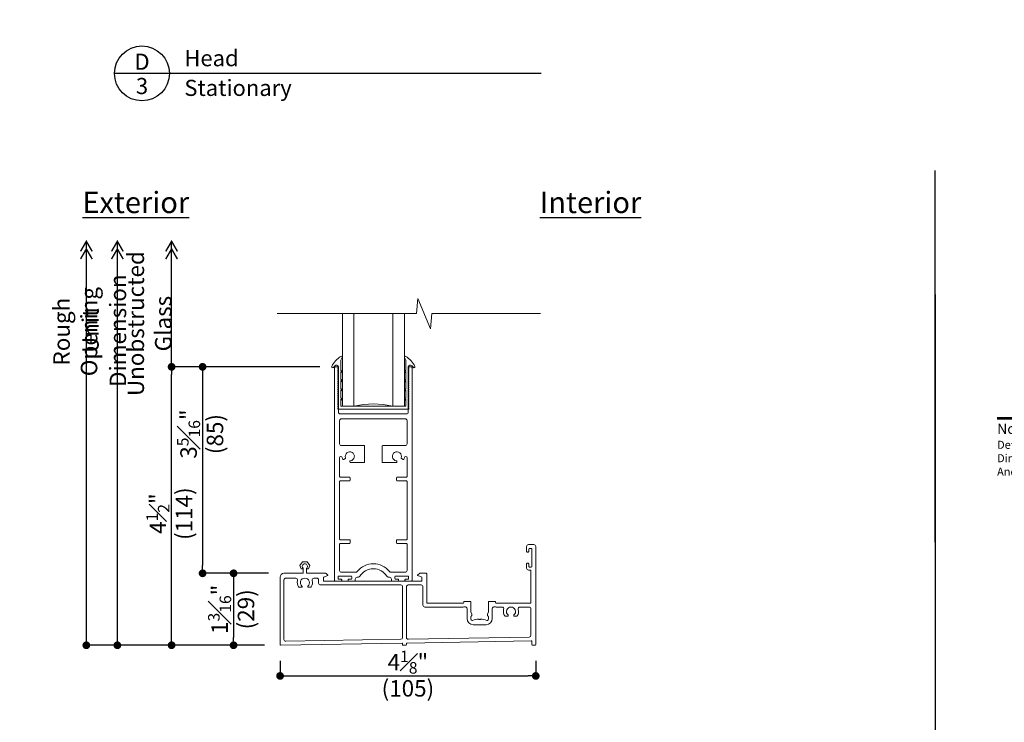
# Model space of a CAD drawing. Extents: x 0 to 493, y 0 to 528.
# Drawn here: x 461 to 477, y 503 to 514 of the extents above; entities that cross this region are included whole.
import ezdxf
from ezdxf.enums import TextEntityAlignment as Align

# ---------------------------------------------------------------- set-up
doc = ezdxf.new("R2010")
doc.units = 0
doc.header["$LTSCALE"] = 6
doc.header["$MEASUREMENT"] = 0
doc.linetypes.add('DASHED', pattern=[0.75, 0.5, -0.25])
doc.layers.get('0').update_dxf_attribs({"linetype": 'CONTINUOUS'})
doc.layers.get('Defpoints').update_dxf_attribs({"linetype": 'CONTINUOUS'})
doc.layers.add('A-ANNO-DIMS', color=3, linetype='CONTINUOUS')
doc.layers.add('A-ANNO-TEXT', color=4, linetype='CONTINUOUS')
doc.layers.add('A-DETL-MCUT', color=6, linetype='CONTINUOUS', lineweight=20)
doc.layers.add('PLOT VIEW', color=1, linetype='DASHED', plot=False)
doc.styles.add('ADF Bold', font='segoeuib.ttf')
doc.styles.add('ADF Dims', font='segoeui.ttf', dxfattribs={"width": 0.75})
doc.styles.add('ADF Text', font='FRABK.TTF', dxfattribs={"width": 0.85})
doc.dimstyles.new('ADF 3 inches equals 1 foot$0', dxfattribs={"dimtxt": 0.265625, "dimasz": 0.125, "dimexe": 0, "dimexo": 0.25, "dimgap": 0.03125, "dimtad": 1, "dimdec": 4, "dimzin": 3, "dimdsep": 46, "dimlunit": 4, "dimtxsty": 'ADF Text', "dimblk": 'DOT', "dimcen": 0, "dimclrd": 256, "dimclre": 256, "dimclrt": 256, "dimadec": 0, "dimazin": 0, "dimtfac": 0.7, "dimtdec": 4, "dimtix": 1, "dimtmove": 0, "dimatfit": 0, "dimldrblk": 'DOT', "dimfxl": 1, "dimfrac": 1, "dimtolj": 1, "dimtzin": 4, "dimlwd": -1, "dimlwe": -1, "dimarcsym": 0})

# ---------------------------------------------------------------- blocks, each defined once
blk = doc.blocks.new('AW Detail Tag')
at = {"layer": 'A-ANNO-TEXT'}
blk.add_line((6.886, 0), (0, 0), dxfattribs=at)
blk.add_circle((0.443, 0), 0.443, dxfattribs=at)
blk = doc.blocks.new('ADF TB Portrait 2020')
at = {"layer": 'A-ANNO-TEXT', "color": 9, "ltscale": 5, "const_width": 0.02}
blk.add_lwpolyline([(0.5, -10), (8, -10)], dxfattribs=at)
at = {"layer": 'PLOT VIEW'}
blk.add_lwpolyline([(8.5, -11), (0, -11), (0, 0), (8.5, 0)], close=True, dxfattribs=at)
at = {"layer": 'A-ANNO-TEXT', "color": 9, "insert": (0.5, -10.4632), "char_height": 0.0520833, "width": 5.838193, "attachment_point": 7, "style": 'ADF Dims'}
blk.add_mtext('\\pi-0.15625,l0.15625,t0.15625;{\\fSegoe UI|b1|i0|c0|p34;\\H1.5984x;Notes:\\fSegoe UI|b0|i0|c0|p34;\\P\\fSegoe UI Light|b0|i0|c0|p34;\\H0.78078x;Details have been optimized for use in architectural software and do not match manufacturing specifications.\\PDimensions in parentheses are in millimeters.\\P\\pi0,l0,tz;Andersen Windows, Inc. reserves the right to change drawing specifications without notice.}', dxfattribs=at)
at = {"layer": 'A-ANNO-TEXT', "color": 7, "style": 'ADF Bold'}
blk.add_attdef('PRODUCT_SERIES', text='', height=0.1875, dxfattribs=at).set_placement((0.5, -0.5368), align=Align.TOP_LEFT)
at = {"layer": 'A-ANNO-TEXT', "color": 9, "style": 'ADF Bold'}
blk.add_attdef('PRODUCT_DESCRIPTION_001', (0.4905, -0.8693), '', height=0.0832, dxfattribs=at)
at = {"layer": 'A-ANNO-TEXT', "color": 9, "ltscale": 5, "width": 0.75}
for tag, height, style, p in [('SCALE', 0.0832, 'ADF Bold', (8, -9.98)), ('DATE', 0.0833, 'ADF Dims', (8, -10.3039))]:
    blk.add_attdef(tag, text='', height=height, dxfattribs=dict(at, style=style)).set_placement(p, align=Align.BOTTOM_RIGHT)
blk = doc.blocks.new('_DOT')
at = {"color": 0, "linetype": 'ByBlock'}
blk.add_line((-0.5, 0), (-1, 0), dxfattribs=at)
at = {"color": 0, "linetype": 'ByBlock', "const_width": 0.5}
blk.add_lwpolyline([(-0.25, 0, 1), (0.25, 0, 1)], format="xyb", close=True, dxfattribs=at)
blk = doc.blocks.new('*D97')
at = {"layer": 'A-ANNO-DIMS', "transparency": 16777216}
for p, q in [((466.073, 508.83), (463.683, 508.83)), ((463.683, 504.462), (463.683, 508.705)), ((465.183, 504.337), (463.683, 504.337))]:
    blk.add_line(p, q, dxfattribs=at)
at = {"layer": 'Defpoints', "color": 0, "transparency": 16777216}
for p in [(463.683, 508.83), (466.323, 508.83), (465.433, 504.337)]:
    blk.add_point(p, dxfattribs=at)
at = {"layer": 'A-ANNO-DIMS', "transparency": 16777216, "xscale": 0.125, "yscale": 0.125, "zscale": 0.125}
for p, rotation in [((463.683, 508.83), 90), ((463.683, 504.337), 270)]:
    blk.add_blockref('_DOT', p, dxfattribs=dict(at, rotation=rotation))
at = {"layer": 'A-ANNO-DIMS', "transparency": 16777216, "char_height": 0.26562, "attachment_point": 5, "rotation": 90, "style": 'ADF Text'}
for s, insert in [('\\A1;\\f [;\\fFranklin Gothic Book;(114)\\f]', (463.883, 506.461)), ('\\A1;4{\\H0.7x;\\S1#2;}"', (463.462, 506.461))]:
    blk.add_mtext(s, dxfattribs=dict(at, insert=insert))
blk = doc.blocks.new('*D98')
at = {"layer": 'A-ANNO-DIMS', "transparency": 16777216}
for p, q in [((465.245, 505.498), (464.683, 505.498)), ((464.683, 505.373), (464.683, 504.462)), ((465.183, 504.337), (464.683, 504.337))]:
    blk.add_line(p, q, dxfattribs=at)
at = {"layer": 'Defpoints', "color": 0, "transparency": 16777216}
for p in [(465.495, 505.498), (464.683, 504.337), (465.433, 504.337)]:
    blk.add_point(p, dxfattribs=at)
at = {"layer": 'A-ANNO-DIMS', "transparency": 16777216, "xscale": 0.125, "yscale": 0.125, "zscale": 0.125}
for p, rotation in [((464.683, 505.498), 90), ((464.683, 504.337), 270)]:
    blk.add_blockref('_DOT', p, dxfattribs=dict(at, rotation=rotation))
at = {"layer": 'A-ANNO-DIMS', "transparency": 16777216, "char_height": 0.26562, "attachment_point": 5, "rotation": 90, "style": 'ADF Text'}
for s, insert in [('\\A1;1{\\H0.7x;\\S3#16;}"', (464.458, 504.917)), ('\\A1;\\f [;\\fFranklin Gothic Book;(29)\\f]', (464.883, 504.917))]:
    blk.add_mtext(s, dxfattribs=dict(at, insert=insert))
blk = doc.blocks.new('*D99')
at = {"layer": 'A-ANNO-DIMS', "transparency": 16777216}
for p, q in [((466.073, 508.83), (464.183, 508.83)), ((464.183, 508.705), (464.183, 505.623)), ((465.245, 505.498), (464.183, 505.498))]:
    blk.add_line(p, q, dxfattribs=at)
at = {"layer": 'Defpoints', "color": 0, "transparency": 16777216}
for p in [(466.323, 508.83), (464.183, 505.498), (465.495, 505.498)]:
    blk.add_point(p, dxfattribs=at)
at = {"layer": 'A-ANNO-DIMS', "transparency": 16777216, "xscale": 0.125, "yscale": 0.125, "zscale": 0.125}
for p, rotation in [((464.183, 508.83), 90), ((464.183, 505.498), 270)]:
    blk.add_blockref('_DOT', p, dxfattribs=dict(at, rotation=rotation))
at = {"layer": 'A-ANNO-DIMS', "transparency": 16777216, "char_height": 0.26562, "attachment_point": 5, "rotation": 90, "style": 'ADF Text'}
for s, insert in [('\\A1;3{\\H0.7x;\\S5#16;}"', (463.957, 507.745)), ('\\A1;\\f [;\\fFranklin Gothic Book;(85)\\f]', (464.383, 507.745))]:
    blk.add_mtext(s, dxfattribs=dict(at, insert=insert))
blk = doc.blocks.new('*D100')
at = {"layer": 'A-ANNO-DIMS', "transparency": 16777216}
for p, q in [((465.433, 504.087), (465.433, 503.842)), ((469.558, 504.087), (469.558, 503.842)), ((465.558, 503.842), (469.433, 503.842))]:
    blk.add_line(p, q, dxfattribs=at)
at = {"layer": 'Defpoints', "color": 0, "transparency": 16777216}
for p in [(465.433, 504.337), (469.558, 504.337), (469.558, 503.842)]:
    blk.add_point(p, dxfattribs=at)
at = {"layer": 'A-ANNO-DIMS', "transparency": 16777216, "xscale": 0.125, "yscale": 0.125, "zscale": 0.125, "rotation": 180}
blk.add_blockref('_DOT', (465.433, 503.842), dxfattribs=at)
at = {"layer": 'A-ANNO-DIMS', "transparency": 16777216, "xscale": 0.125, "yscale": 0.125, "zscale": 0.125}
blk.add_blockref('_DOT', (469.558, 503.842), dxfattribs=at)
at = {"layer": 'A-ANNO-DIMS', "transparency": 16777216, "char_height": 0.26562, "attachment_point": 5, "style": 'ADF Text'}
for s, insert in [('\\A1;4{\\H0.7x;\\S1#8;}"', (467.495, 504.065)), ('\\A1;\\f [;\\fFranklin Gothic Book;(105)\\f]', (467.495, 503.642))]:
    blk.add_mtext(s, dxfattribs=dict(at, insert=insert))
blk = doc.blocks.new('AW Detail Arrow')
at = {"layer": 'A-ANNO-DIMS', "const_width": 0.0234}
for points in [[(-0.094, 0.286), (0, 0.123), (0.094, 0.286)], [(-0.094, 0.162), (0, 0), (0.094, 0.162)]]:
    blk.add_lwpolyline(points, dxfattribs=at)
blk = doc.blocks.new('AW Detail Arrow Text Sill')
at = {"layer": 'A-ANNO-DIMS'}
blk.add_line((0, -2.044), (0, 0), dxfattribs=at)
at = {"layer": 'A-ANNO-TEXT', "xscale": -1, "rotation": 180}
for p in [(-1.375, 0), (-0.875, 0), (0, 0)]:
    blk.add_blockref('AW Detail Arrow', p, dxfattribs=at)
at = {"layer": 'A-ANNO-DIMS', "char_height": 0.26562, "attachment_point": 5, "rotation": 90, "style": 'ADF Text'}
for s, insert in [('\\A1;Unobstructed\\PGlass', (-0.356, -1.328)), ('\\A1;Unit Dimension', (-1.087, -1.442)), ('\\A1;Rough Opening', (-1.553, -1.457))]:
    blk.add_mtext(s, dxfattribs=dict(at, insert=insert))
blk = doc.blocks.new('H Thermal Glass')
at = {"layer": 'A-DETL-MCUT'}
for p, q in [((-0.313, -1.62), (-0.313, -0.127)), ((0.312, -0.127), (0.312, -1.62))]:
    blk.add_line(p, q, dxfattribs=at)
blk.add_lwpolyline([(-0.5, -0.216), (-0.5, -0.238), (-0.522, -0.26), (-0.522, -0.388), (-0.5, -0.366), (-0.5, -0.388), (-0.522, -0.41), (-0.522, -0.538), (-0.5, -0.516), (-0.5, -0.538), (-0.522, -0.56), (-0.522, -0.688), (-0.5, -0.666), (-0.5, -0.688), (-0.522, -0.71), (-0.522, -0.869, 0.091613), (-0.503, -0.91, -0.825546), (-0.524, -0.93, -0.14906), (-0.67, -0.767, -0.830176), (-0.645, -0.752), (-0.624, -0.779, 0.640001), (-0.562, -0.761), (-0.562, -0.077), (0.562, -0.077), (0.562, -0.761, 0.640001), (0.624, -0.779), (0.645, -0.752, -0.830176), (0.67, -0.767, -0.14906), (0.524, -0.93, -0.825546), (0.503, -0.91, 0.091613), (0.522, -0.869), (0.522, -0.71), (0.5, -0.688), (0.5, -0.666), (0.522, -0.688), (0.522, -0.56), (0.5, -0.538), (0.5, -0.516), (0.522, -0.538), (0.522, -0.41), (0.5, -0.388), (0.5, -0.366), (0.522, -0.388), (0.522, -0.26), (0.5, -0.238), (0.5, -0.216), (0.522, -0.238), (0.522, -0.127), (-0.522, -0.127), (-0.522, -0.238)], format="xyb", close=True, dxfattribs=at)
blk.add_lwpolyline([(0.5, -1.62), (0.5, -0.127), (0.312, -0.127), (0.159, -0.154), (0, -0.163), (-0.159, -0.154), (-0.313, -0.127), (-0.5, -0.127), (-0.5, -1.62)], dxfattribs=at)
at = {"layer": 'A-DETL-MCUT', "const_width": 0.0000001}
for points in [[(-0.313, -0.313), (-0.274, -0.313), (-0.225, -0.194), (0.225, -0.194), (0.273, -0.313), (0.312, -0.313)], [(0.312, -0.502), (-0.313, -0.502)]]:
    blk.add_lwpolyline(points, dxfattribs=at)

msp = doc.modelspace()

# ---------------------------------------------------------------- linework, layer by layer
at = {"layer": 'A-ANNO-DIMS'}
for p, q in [((462.308, 504.33685), (462.3079, 510.85555)), ((462.808, 504.33684), (462.8079, 510.85555)), ((463.6829, 508.82983), (463.6829, 510.85555)), ((465.1829, 504.33683), (462.308, 504.33686))]:
    msp.add_line(p, q, dxfattribs=at)
at = {"layer": 'A-ANNO-DIMS', "const_width": 0.0625}
msp.add_lwpolyline([(462.27629, 504.33686, 1), (462.33879, 504.33686, 1)], format="xyb", close=True, dxfattribs=at)
at = {"layer": 'A-DETL-MCUT'}
for points in [[(469.63339, 509.68935), (467.88339, 509.68935), (467.86141, 509.44541), (467.65762, 509.9333), (467.63565, 509.68935), (465.38565, 509.68935)], [(465.80574, 505.57298), (465.77449, 505.57298), (465.75424, 505.62375), (465.79601, 505.68539), (465.87047, 505.68539), (465.91224, 505.62375), (465.89199, 505.57298), (465.86074, 505.57298)]]:
    msp.add_lwpolyline(points, dxfattribs=at)
msp.add_lwpolyline([(467.23873, 505.37283, -0.41421356), (467.22873, 505.38283), (467.22873, 505.40483, 0.41421356), (467.19873, 505.43483), (467.17905, 505.43483, -0.2657351), (467.1532, 505.44962, 0.57185157), (466.72227, 505.44962, -0.2657351), (466.69641, 505.43483), (466.6764, 505.43483, 0.41421356), (466.6464, 505.40483), (466.6464, 505.38283, -0.41421356), (466.6364, 505.37283), (466.5394, 505.37283, -0.41421356), (466.5294, 505.38283), (466.5294, 505.39283, -0.41421356), (466.5394, 505.40283), (466.5794, 505.40283, 0.41421356), (466.5894, 505.41283), (466.5894, 505.44283, 0.41421356), (466.5794, 505.45283), (466.3794, 505.45283, 0.41421356), (466.3694, 505.44283), (466.3694, 505.41283, 0.41421356), (466.3794, 505.40283), (466.4194, 505.40283, -0.41421356), (466.4294, 505.39283), (466.4294, 505.38283, -0.41421356), (466.4194, 505.37283), (466.3234, 505.37283, -0.41421356), (466.3134, 505.38283), (466.3134, 508.81983, -0.41421356), (466.3234, 508.82983), (466.3674, 508.82983, -0.88193923), (466.36939, 508.81408, 0.7762575), (466.36939, 508.79858, -0.7762575), (466.36939, 508.78308, 0.7762575), (466.36939, 508.76758, -0.7762575), (466.36939, 508.75208, 0.7762575), (466.36939, 508.73658, -0.7762575), (466.36939, 508.72108, 0.7762575), (466.36939, 508.70558, -0.7762575), (466.36939, 508.69008, 0.7762575), (466.36939, 508.67458, -0.7762575), (466.36939, 508.65908, 0.7762575), (466.36939, 508.64358, -0.7762575), (466.36939, 508.62808, 0.7762575), (466.36939, 508.61258, -0.7762575), (466.36939, 508.59708, 0.7762575), (466.36939, 508.58158, -0.7762575), (466.36939, 508.56608, 0.7762575), (466.36939, 508.55058, -0.7762575), (466.36939, 508.53508, 0.7762575), (466.36939, 508.51958, -0.7762575), (466.36939, 508.50408, 0.7762575), (466.36939, 508.48858, -0.7762575), (466.36939, 508.47308, 0.7762575), (466.36939, 508.45758, -0.7762575), (466.36939, 508.44207, 0.7762575), (466.36939, 508.42657, -0.7762575), (466.36939, 508.41107, 0.7762575), (466.36939, 508.39557, -0.7762575), (466.36939, 508.38007, 0.7762575), (466.36939, 508.36457, -0.7762575), (466.36939, 508.34907, 0.7762575), (466.36939, 508.33357, -0.7762575), (466.36939, 508.31807, 0.7762575), (466.36939, 508.30257, -0.7762575), (466.36939, 508.28707, 0.7762575), (466.36939, 508.27157, -0.7762575), (466.36939, 508.25607, 0.7762575), (466.36939, 508.24057, -0.7762575), (466.36939, 508.22507, 0.7762575), (466.36939, 508.20957, -0.7762575), (466.36939, 508.19407, 0.7762575), (466.36939, 508.17857, -0.7762575), (466.36939, 508.16307, 0.7762575), (466.36939, 508.14757, -0.34257806), (466.3754, 508.13982), (466.3754, 508.10083, 0.41421356), (466.4054, 508.07083), (467.47006, 508.07083, 0.41421356), (467.50006, 508.10083), (467.50006, 508.13982, -0.34257806), (467.50608, 508.14757, 0.7762575), (467.50608, 508.16307, -0.7762575), (467.50608, 508.17857, 0.7762575), (467.50608, 508.19407, -0.7762575), (467.50608, 508.20957, 0.7762575), (467.50608, 508.22507, -0.7762575), (467.50608, 508.24057, 0.7762575), (467.50608, 508.25607, -0.7762575), (467.50608, 508.27157, 0.7762575), (467.50608, 508.28707, -0.7762575), (467.50608, 508.30257, 0.7762575), (467.50608, 508.31807, -0.7762575), (467.50608, 508.33357, 0.7762575), (467.50608, 508.34907, -0.7762575), (467.50608, 508.36457, 0.7762575), (467.50608, 508.38007, -0.7762575), (467.50608, 508.39557, 0.7762575), (467.50608, 508.41107, -0.7762575), (467.50608, 508.42657, 0.7762575), (467.50608, 508.44207, -0.7762575), (467.50608, 508.45758, 0.7762575), (467.50608, 508.47308, -0.7762575), (467.50608, 508.48858, 0.7762575), (467.50608, 508.50408, -0.7762575), (467.50608, 508.51958, 0.7762575), (467.50608, 508.53508, -0.7762575), (467.50608, 508.55058, 0.7762575), (467.50608, 508.56608, -0.7762575), (467.50608, 508.58158, 0.7762575), (467.50608, 508.59708, -0.7762575), (467.50608, 508.61258, 0.7762575), (467.50608, 508.62808, -0.7762575), (467.50608, 508.64358, 0.7762575), (467.50608, 508.65908, -0.7762575), (467.50608, 508.67458, 0.7762575), (467.50608, 508.69008, -0.7762575), (467.50608, 508.70558, 0.7762575), (467.50608, 508.72108, -0.7762575), (467.50608, 508.73658, 0.7762575), (467.50608, 508.75208, -0.7762575), (467.50608, 508.76758, 0.7762575), (467.50608, 508.78308, -0.7762575), (467.50608, 508.79858, 0.7762575), (467.50608, 508.81408, -0.88193923), (467.50806, 508.82983), (467.55206, 508.82983, -0.41421356), (467.56206, 508.81983), (467.56206, 505.38283, -0.41421356), (467.55206, 505.37283), (467.45606, 505.37283, -0.41421356), (467.44606, 505.38283), (467.44606, 505.39283, -0.41421356), (467.45606, 505.40283), (467.49606, 505.40283, 0.41421356), (467.50606, 505.41283), (467.50606, 505.44283, 0.41421356), (467.49606, 505.45283), (467.29606, 505.45283, 0.41421356), (467.28606, 505.44283), (467.28606, 505.41283, 0.41421356), (467.29606, 505.40283), (467.33606, 505.40283, -0.41421356), (467.34606, 505.39283), (467.34606, 505.38283, -0.41421356), (467.33606, 505.37283), (467.23906, 505.37283)], format="xyb", dxfattribs=at)
for points in [[(467.48206, 507.96083, 0.41421356), (467.45206, 507.99083), (466.4234, 507.99083, 0.41421356), (466.3934, 507.96083), (466.3934, 507.58883, 0.41421356), (466.4234, 507.55883), (466.7874, 507.55883, -0.41421356), (466.7974, 507.54883), (466.7974, 507.29583, -0.41421356), (466.7874, 507.28583), (466.5684, 507.28583, -0.41421356), (466.5584, 507.29583), (466.5584, 507.30443, -0.37926575), (466.5672, 507.31436, 2.91042379), (466.49028, 507.36059, -0.37921819), (466.48565, 507.34816), (466.45902, 507.334, -0.44044829), (466.44511, 507.33894, -0.05848567), (466.4371, 507.36647, 0.92013288), (466.3934, 507.36283), (466.3934, 507.06083, 0.41421356), (466.4034, 507.05083), (466.5534, 507.05083, -0.41421356), (466.5634, 507.04083), (466.5634, 506.99883, -0.41421356), (466.5534, 506.98883), (466.4034, 506.98883, 0.41421356), (466.3934, 506.97883), (466.3934, 506.05083, 0.41421356), (466.4034, 506.04083), (466.5534, 506.04083, -0.41421356), (466.5634, 506.03083), (466.5634, 505.98883, -0.41421356), (466.5534, 505.97883), (466.4034, 505.97883, 0.41421356), (466.3934, 505.96883), (466.3934, 505.54483, 0.41421356), (466.4234, 505.51483), (466.65433, 505.51483, 0.23053215), (466.67795, 505.52633, -0.48694291), (467.19752, 505.52633, 0.23053215), (467.22113, 505.51483), (467.45206, 505.51483, 0.41421356), (467.48206, 505.54483), (467.48206, 505.96883, 0.41421356), (467.47206, 505.97883), (467.32206, 505.97883, -0.41421356), (467.31206, 505.98883), (467.31206, 506.03083, -0.41421356), (467.32206, 506.04083), (467.47206, 506.04083, 0.41421356), (467.48206, 506.05083), (467.48206, 506.97883, 0.41421356), (467.47206, 506.98883), (467.32206, 506.98883, -0.41421356), (467.31206, 506.99883), (467.31206, 507.04083, -0.41421356), (467.32206, 507.05083), (467.47206, 507.05083, 0.41421356), (467.48206, 507.06083), (467.48206, 507.36283, 0.92013288), (467.43837, 507.36647, -0.05848567), (467.43036, 507.33894, -0.44044829), (467.41645, 507.334), (467.38982, 507.34816, -0.37921819), (467.38518, 507.36059, 2.91042379), (467.30827, 507.31436, -0.37926575), (467.31706, 507.30443), (467.31706, 507.29583, -0.41421356), (467.30706, 507.28583), (467.08806, 507.28583, -0.41421356), (467.07806, 507.29583), (467.07806, 507.54883, -0.41421356), (467.08806, 507.55883), (467.45206, 507.55883, 0.41421356), (467.48206, 507.58883)], [(466.13224, 505.42768), (466.13224, 505.38083, 0.41421356), (466.14024, 505.37283), (467.7139, 505.37283, 0.41421356), (467.7219, 505.38083), (467.7219, 505.42768, 0.29425261), (467.71721, 505.43496), (467.6566, 505.46247, -0.55792933), (467.65487, 505.47598), (467.6797, 505.49605, -0.1716199), (467.68473, 505.49783), (467.7899, 505.49783, -0.41421356), (467.7999, 505.48783), (467.7999, 505.02583, 0.41421356), (467.8099, 505.01583), (468.3864, 505.01583, 0.41421356), (468.3964, 505.02583), (468.3964, 505.03583, -0.41421356), (468.4064, 505.04583), (468.5014, 505.04583, -0.41421356), (468.5114, 505.03583), (468.5114, 504.87771, 0.08748866), (468.51188, 504.87497), (468.52492, 504.83916, -0.08748866), (468.5254, 504.83642), (468.5254, 504.81906, -0.19438031), (468.52316, 504.8135), (468.51365, 504.80366, 0.19438031), (468.5114, 504.7981), (468.5114, 504.75674, 0.5314465), (468.53888, 504.73819, -0.08180696), (468.63563, 504.75981, -0.26738287), (468.64455, 504.75533, 0.53881591), (468.66125, 504.75533, -0.26738287), (468.67017, 504.75981, -0.08180696), (468.76693, 504.73819, 0.5314465), (468.7944, 504.75674), (468.7944, 504.7981, 0.19438031), (468.79216, 504.80366), (468.78265, 504.8135, -0.19438031), (468.7804, 504.81906), (468.7804, 504.83642, -0.08748866), (468.78088, 504.83916), (468.79392, 504.87497, 0.08748866), (468.7944, 504.87771), (468.7944, 505.03583, -0.41421356), (468.8044, 505.04583), (468.8994, 505.04583, -0.41421356), (468.9094, 505.03583), (468.9094, 505.02583, 0.41421356), (468.9194, 505.01583), (469.4699, 505.01583, 0.41421356), (469.4799, 505.02583), (469.4799, 505.53983, 0.41421356), (469.4699, 505.54983), (469.4419, 505.54983, -0.41421356), (469.4109, 505.58083), (469.4109, 505.64983, -0.41421356), (469.4209, 505.65983), (469.4359, 505.65983, -0.41421356), (469.4459, 505.64983), (469.4459, 505.60983, 0.41421356), (469.4559, 505.59983), (469.4859, 505.59983, 0.41421356), (469.4959, 505.60983), (469.4959, 505.88983, 0.41421356), (469.4859, 505.89983), (469.4559, 505.89983, 0.41421356), (469.4459, 505.88983), (469.4459, 505.84983, -0.41421356), (469.4359, 505.83983), (469.4209, 505.83983, -0.41421356), (469.4109, 505.84983), (469.4109, 505.93083, -0.41421356), (469.4419, 505.96183), (469.5269, 505.96183, -0.41421356), (469.5579, 505.93083), (469.5579, 504.34683, -0.41421356), (469.5479, 504.33683), (469.5059, 504.33683, -0.41421356), (469.4959, 504.34683), (469.4959, 504.39765, 0.41943222), (469.48572, 504.40765), (467.48172, 504.372, 0.40901409), (467.4719, 504.36201), (467.4719, 504.34683, -0.41421356), (467.4619, 504.33683), (467.4179, 504.33683, -0.41421356), (467.4099, 504.34483), (467.4099, 504.36316, 0.41935081), (467.40176, 504.37116), (465.44124, 504.33709, -0.41421356), (465.43324, 504.34509), (465.43324, 505.43583, -0.41421356), (465.49524, 505.49783), (465.79774, 505.49783, 0.41421356), (465.80574, 505.50583), (465.80574, 505.57431, 0.20042873), (465.80336, 505.58, -2.43426958), (465.86312, 505.58, 0.20042873), (465.86074, 505.57431), (465.86074, 505.50583, 0.41421356), (465.86874, 505.49783), (466.16941, 505.49783, -0.1716199), (466.17444, 505.49605), (466.19927, 505.47598, -0.55792933), (466.19755, 505.46247), (466.13693, 505.43496, 0.29425261)], [(465.49524, 505.38983), (465.49524, 504.43188, 0.4237881), (465.52622, 504.40189), (467.38043, 504.4328, 0.40909491), (467.4099, 504.46279), (467.4099, 505.28083, 0.41421356), (467.3799, 505.31083), (466.08424, 505.31083, -0.41421356), (466.05424, 505.34083), (466.05424, 505.38983, 0.41421356), (466.02424, 505.41983), (465.98007, 505.41983, 0.50034051), (465.95128, 505.3814, -0.22508473), (465.93471, 505.27731, -0.24739446), (465.92811, 505.27383), (465.88624, 505.27383, -0.41421356), (465.87824, 505.28183), (465.87824, 505.28558, -0.21772363), (465.88101, 505.29163, 2.68402965), (465.78548, 505.29163, -0.21772363), (465.78824, 505.28558), (465.78824, 505.28183, -0.41421356), (465.78024, 505.27383), (465.73837, 505.27383, -0.24739446), (465.73177, 505.27731, -0.22508473), (465.7152, 505.3814, 0.50034051), (465.68641, 505.41983), (465.52524, 505.41983, 0.41421356)], [(468.40926, 504.95807, -0.08638925), (468.38493, 504.95383), (467.7679, 504.95383, -0.41421356), (467.7379, 504.98383), (467.7379, 505.28083, 0.41421356), (467.7079, 505.31083), (467.5019, 505.31083, 0.41421356), (467.4719, 505.28083), (467.4719, 504.46438, 0.41943222), (467.50244, 504.43438), (469.45044, 504.46903, 0.40901409), (469.4799, 504.49903), (469.4799, 504.92383, 0.41421356), (469.4499, 504.95383), (469.30474, 504.95383, 0.50034051), (469.27594, 504.9154, -0.22508473), (469.25937, 504.81131, -0.24739446), (469.25277, 504.80783), (469.2109, 504.80783, -0.41421356), (469.2029, 504.81583), (469.2029, 504.81958, -0.21772363), (469.20567, 504.82563, 2.68402965), (469.11014, 504.82563, -0.21772363), (469.1129, 504.81958), (469.1129, 504.81583, -0.41421356), (469.1049, 504.80783), (469.06303, 504.80783, -0.24739446), (469.05643, 504.81131, -0.22508473), (469.03986, 504.9154, 0.50034051), (469.01107, 504.95383), (468.92087, 504.95383, -0.08638925), (468.89654, 504.95807, 0.51918097), (468.8564, 504.92983), (468.8564, 504.76883, -0.41421356), (468.7564, 504.66883), (468.5494, 504.66883, -0.41421356), (468.4494, 504.76883), (468.4494, 504.92983, 0.51918097)]]:
    msp.add_lwpolyline(points, format="xyb", close=True, dxfattribs=at)

# ---------------------------------------------------------------- block references
at = {"layer": 'A-ANNO-DIMS', "ltscale": 5}
for p, xscale, yscale, zscale in [((442, 528), 4, 4, 4), ((476, 528), 2, 2, 2)]:
    msp.add_blockref('ADF TB Portrait 2020', p, dxfattribs=dict(at, xscale=xscale, yscale=yscale, zscale=zscale))
at = {"layer": 'A-ANNO-DIMS'}
msp.add_blockref('AW Detail Arrow Text Sill', (463.6829, 510.85555), dxfattribs=at)
at = {"layer": 'A-ANNO-DIMS', "xscale": 0.125, "yscale": 0.125, "zscale": 0.125, "rotation": 270}
msp.add_blockref('_DOT', (462.8079, 504.33686), dxfattribs=at)
at = {"layer": 'A-ANNO-TEXT'}
msp.add_blockref('AW Detail Tag', (462.7615, 513.5648), dxfattribs=at)
at = {"layer": 'A-DETL-MCUT', "xscale": -1, "rotation": 180}
msp.add_blockref('H Thermal Glass', (466.93773, 508.06894), dxfattribs=at)

# ---------------------------------------------------------------- texts
at = {"layer": 'A-ANNO-TEXT', "style": 'ADF Text'}
msp.add_text('D', height=0.26042, dxfattribs=at).set_placement((463.2061, 513.54173), align=Align.BOTTOM_CENTER)
msp.add_text('3', height=0.26042, dxfattribs=at).set_placement((463.2061, 513.49191), align=Align.TOP_CENTER)
at = {"layer": 'A-ANNO-TEXT', "line_spacing_factor": 1.04, "style": 'ADF Text'}
for s, insert, char_height, width, attachment_point in [('{\\W1;Head}', (463.88867, 513.68071), 0.260417, 3.8169872, 7), ('{\\W1;Stationary}', (463.88867, 513.46213), 0.2604167, 3.8169872, 1), ('\\A1;{\\LExterior}', (463.10486, 511.65485), 0.34375, 1.9336778, 2), ('\\A1;{\\LInterior}', (470.44116, 511.65485), 0.34375, 1.648854, 2)]:
    msp.add_mtext(s, dxfattribs=dict(at, insert=insert, char_height=char_height, width=width, attachment_point=attachment_point))

# ---------------------------------------------------------------- dimensions: what is measured, and where the dimension line sits
at = {"layer": 'A-ANNO-DIMS'}
for base, p1, p2, angle, picture, middle in [((463.6829, 508.82983), (465.4329, 504.33683), (466.3234, 508.82983), 270, '*D97', (463.6829, 506.46074)), ((464.1829, 505.49783), (466.3234, 508.82983), (465.49524, 505.49783), 90, '*D99', (464.1829, 507.74462)), ((464.6829, 504.33683), (465.49524, 505.49783), (465.4329, 504.33683), 90, '*D98', (464.6829, 504.91733))]:
    dim = msp.add_linear_dim(base=base, p1=p1, p2=p2, angle=angle, dimstyle='ADF 3 inches equals 1 foot$0', override={"dimpost": '\\X\\f'}, dxfattribs=at)
    dim.commit()
    dim.dimension.update_dxf_attribs({"geometry": picture, "text_midpoint": middle, "dimtype": 160})
dim = msp.add_linear_dim(base=(469.5579, 503.8421), p1=(465.4329, 504.33683), p2=(469.5579, 504.33683), dimstyle='ADF 3 inches equals 1 foot$0', override={"dimpost": '\\X\\f'}, dxfattribs=at)
dim.commit()
dim.dimension.update_dxf_attribs({"geometry": '*D100', "text_midpoint": (467.4954, 503.8421), "dimtype": 160})

doc.saveas('drawing.dxf')
